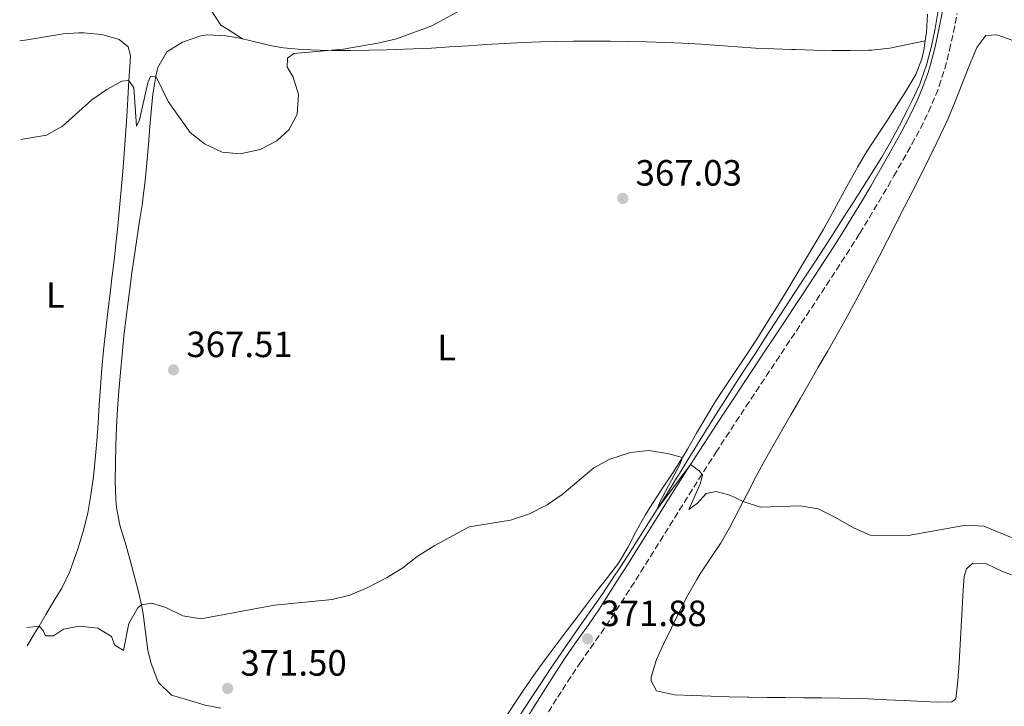
# Model space of a CAD drawing. Units: metres. Extents: x 587388 to 590844, y 4696594 to 4698951.
# Drawn here: x 587407 to 587677, y 4697182 to 4697370 of the extents above; entities that cross this region are included whole.
import ezdxf
from ezdxf.enums import TextEntityAlignment as Align

# ---------------------------------------------------------------- set-up
doc = ezdxf.new("R2010")
doc.units = ezdxf.units.M
doc.header["$MEASUREMENT"] = 0
doc.linetypes.add('DGN Style 3', pattern=[2.435890702152634, 1.739921930109024, -0.6959687720436097])
for name, color, linetype, lineweight in [('Acequia sin especificar', 4, 'Continuous', 0), ('Barranco lineal', 142, 'DGN Style 3', 13), ('Camino', 7, 'DGN Style 3', 0), ('Cota de punto acotado terreno', 7, 'Continuous', 0), ('Curva de nivel intermedia', 30, 'Continuous', 0), ('Etiqueta de uso rústico', 92, 'Continuous', 0), ('Línea de cambio de uso (parcela vista)', 92, 'Continuous', 0), ('Margen derecho', 7, 'Continuous', 0), ('Punto acotado terreno (símbolo)', 7, 'Continuous', 0)]:
    doc.layers.add(name, color=color, linetype=linetype, lineweight=lineweight)
doc.styles.add('Style-Arial', font='arial.ttf')

# ---------------------------------------------------------------- blocks, each defined once
blk = doc.blocks.new('5PATER')
at = {"layer": 'Barranco lineal', "linetype": 'Continuous', "lineweight": 0}
h = blk.add_hatch(color=51, dxfattribs=at)
edge = h.paths.add_edge_path()
edge.add_ellipse((0, 0), major_axis=(-0.1095731443231308, -0.1110710700762829), ratio=0.9994222409660317, start_angle=0, end_angle=360)

msp = doc.modelspace()

# ---------------------------------------------------------------- linework, layer by layer
at = {"layer": 'Acequia sin especificar', "color": 4, "linetype": 'Continuous', "lineweight": 0}
msp.add_polyline3d([(587544.5199999996, 4697179.57, 373.2899999999936), (587547.2400000002, 4697183.75, 372.9799999999959), (587549.9800000004, 4697187.92, 372.7100000000065), (587552.7400000002, 4697192.08, 372.4600000000065), (587555.5499999998, 4697196.220000001, 372.2100000000065), (587558.3899999997, 4697200.32, 371.9499999999971), (587561.2599999999, 4697204.41, 371.6999999999971), (587564.1299999999, 4697208.5, 371.4499999999971), (587566.9699999997, 4697212.600000001, 371.2100000000065), (587569.7699999996, 4697216.730000001, 370.9700000000012), (587571.4800000004, 4697219.32, 370.820000000007), (587574.1900000004, 4697223.51, 370.5899999999965), (587576.8799999999, 4697227.720000001, 370.3800000000047), (587579.5599999996, 4697231.939999999, 370.1699999999983), (587581.8899999997, 4697235.65, 370), (587582.2199999997, 4697236.16, 369.9799999999959), (587584.8700000001, 4697240.4, 369.7899999999936), (587587.5099999999, 4697244.640000001, 369.6199999999953), (587587.7000000002, 4697244.949999999, 369.6000000000058), (587590.3300000001, 4697249.199999999, 369.4499999999971), (587592.9400000004, 4697253.460000001, 369.3300000000018), (587595.5599999996, 4697257.720000001, 369.1999999999971), (587597.9000000004, 4697261.449999999, 369.0800000000018), (587600.5800000001, 4697265.67, 368.9100000000035), (587603.2800000003, 4697269.869999999, 368.7200000000012), (587605.9900000002, 4697274.07, 368.5299999999988), (587608.7100000001, 4697278.26, 368.3300000000018), (587611.4299999997, 4697282.449999999, 368.1300000000047), (587614.1600000003, 4697286.630000001, 367.9199999999983), (587616.9000000004, 4697290.810000001, 367.7100000000065), (587619.6299999999, 4697295, 367.5099999999948), (587622.3600000005, 4697299.180000001, 367.3099999999977), (587625.0899999999, 4697303.369999999, 367.1199999999953), (587627.8099999996, 4697307.560000001, 366.9400000000023), (587630.0899999999, 4697311.09, 366.7899999999936), (587632.7999999998, 4697315.289999999, 366.6300000000047), (587635.5, 4697319.49, 366.4900000000052), (587638.1799999997, 4697323.710000001, 366.3600000000006), (587640.8499999996, 4697327.939999999, 366.2700000000041), (587643.4299999997, 4697332.08, 366.2100000000065), (587645.9600000001, 4697336.390000001, 366.179999999993), (587648.3200000003, 4697340.800000001, 366.1600000000035), (587650.5800000001, 4697345.26, 366.1399999999995), (587651.75, 4697347.600000001, 366.1300000000047), (587653.8399999999, 4697352.140000001, 366.1199999999953), (587654.1799999997, 4697352.92, 366.1100000000006), (587655.8399999999, 4697357.640000001, 366.0599999999977), (587657.0700000003, 4697362.5, 365.9799999999959), (587658.1200000001, 4697367.359999999, 365.9100000000035), (587658.9400000004, 4697372.300000001, 365.9700000000012)], dxfattribs=at)
at = {"layer": 'Camino', "color": 7, "linetype": 'DGN Style 3', "lineweight": 0}
msp.add_polyline3d([(587552.0899999999, 4697180.13, 373.5599999999978), (587554.6299999991, 4697184.149999999, 373.1300000000047), (587557.3299999969, 4697188.340000002, 372.6999999999972), (587560.0699999996, 4697192.500000001, 372.2899999999936), (587560.7600000001, 4697193.530000002, 372.1999999999972), (587563.61, 4697197.620000003, 371.8800000000048), (587566.5000000001, 4697201.699999999, 371.6300000000046), (587569.3099999975, 4697205.830000003, 371.4400000000024), (587572.0199999987, 4697210.020000001, 371.2500000000001), (587574.7099999998, 4697214.230000001, 371.0700000000069), (587577.3799999988, 4697218.449999999, 370.8999999999943), (587580.0299999998, 4697222.690000001, 370.7200000000011), (587582.6700000016, 4697226.930000001, 370.5399999999936), (587585.3200000003, 4697231.170000002, 370.3699999999953), (587587.9600000001, 4697235.420000004, 370.1900000000023), (587590.6199999999, 4697239.65, 370.020000000004), (587593.2899999988, 4697243.870000003, 369.8399999999965), (587595.9899999988, 4697248.080000004, 369.6600000000035), (587598.0100000016, 4697251.220000001, 369.5200000000042), (587600.7399999986, 4697255.399999999, 369.3300000000018), (587603.4799999989, 4697259.580000004, 369.1399999999995), (587606.2300000004, 4697263.75, 368.9400000000024), (587608.9899999986, 4697267.910000003, 368.7400000000052), (587611.7499999991, 4697272.070000002, 368.5500000000031), (587614.5199999985, 4697276.230000001, 368.3500000000058), (587617.2899999978, 4697280.390000001, 368.1499999999943), (587620.0500000005, 4697284.56, 367.9499999999971), (587622.8099999988, 4697288.719999999, 367.7599999999947), (587625.5599999981, 4697292.890000002, 367.5700000000071), (587628.3000000007, 4697297.070000002, 367.3800000000048), (587631.0299999998, 4697301.260000003, 367.199999999997), (587633.7399999988, 4697305.460000001, 367.0299999999989), (587636.4299999999, 4697309.670000002, 366.8600000000007), (587637.4499999993, 4697311.300000001, 366.8099999999977), (587640.0599999977, 4697315.559999999, 366.7700000000042), (587642.6200000015, 4697319.859999999, 366.7899999999937), (587645.1600000006, 4697324.170000004, 366.7700000000042), (587646.7800000011, 4697326.949999999, 366.7200000000012), (587649.2499999988, 4697331.29, 366.6300000000047), (587651.6900000018, 4697335.66, 366.5399999999937), (587654.0799999967, 4697340.050000003, 366.4700000000013), (587656.2899999997, 4697344.54, 366.4199999999984), (587658.2600000009, 4697349.140000001, 366.429999999993), (587659.2100000009, 4697351.600000001, 366.4600000000065), (587660.7399999975, 4697356.36, 366.5200000000042), (587662.0499999997, 4697361.480000001, 366.5800000000019), (587663.109999999, 4697366.370000001, 366.6300000000047), (587664.0700000002, 4697371.420000004, 366.6600000000036)], dxfattribs=at)
at = {"layer": 'Curva de nivel intermedia', "color": 30, "linetype": 'Continuous', "lineweight": 0, "flags": 128}
for points, elevation in [([(587529.9400000015, 4697373.41), (587520.1100000012, 4697368.039999999), (587510.4700000008, 4697364.55), (587505.3700000001, 4697363.32), (587495.7900000003, 4697361.680000001), (587482.35, 4697360.470000001), (587480.5799999997, 4697359.220000001), (587480.5100000005, 4697356.859999998), (587482.1399999999, 4697354.050000001), (587483.5999999995, 4697349.259999999), (587483.1900000004, 4697343.890000001), (587481.0800000004, 4697339.67), (587477.6500000017, 4697336.599999999), (587473.0700000017, 4697334.240000002), (587467.6100000012, 4697333), (587462.6400000001, 4697333.51), (587457.8200000012, 4697335.779999998), (587453.8600000005, 4697338.84), (587447.9000000014, 4697347.350000001), (587444.4800000016, 4697354.310000001), (587443.0599999999, 4697354.199999998), (587442.3200000002, 4697352.439999999), (587440, 4697342.300000001), (587439.22, 4697340.58), (587438.4900000013, 4697351.109999999), (587437.13, 4697353.099999999), (587435.1900000023, 4697352.9), (587431.0500000003, 4697350.67), (587426.9300000009, 4697347.84), (587418.8700000008, 4697340.619999997), (587414.5300000003, 4697338.119999999), (587407.5099999994, 4697336.95)], 365.0000000000001), ([(587409.1800000013, 4697203.259999999), (587412.4900000016, 4697203.639999999), (587413.5700000012, 4697202.4), (587414.280000002, 4697200.960000001), (587416.4300000002, 4697200.999999999), (587419.1600000014, 4697202.800000001), (587423.6100000016, 4697203.569999999), (587428.5700000015, 4697203.029999999), (587432.2999999998, 4697200.730000001), (587433.2400000008, 4697198.399999999), (587435.6600000015, 4697196.939999998), (587437.0600000008, 4697204.350000001), (587439.5199999994, 4697208.639999999), (587440.530000002, 4697209.429999998), (587443.2800000012, 4697209.929999999), (587447.2400000021, 4697208.749999999), (587451.8600000021, 4697206.480000001), (587456.8100000008, 4697205.57), (587477.0500000004, 4697209.359999998), (587492.7999999995, 4697210.880000001), (587497.650000002, 4697212.100000001), (587502.6200000008, 4697214.17), (587507.8600000001, 4697216.920000001), (587512.1900000018, 4697219.560000001), (587516.0900000001, 4697222.699999998), (587520.7900000006, 4697225.66), (587530.3900000007, 4697230.779999998), (587541.7300000021, 4697232.660000001), (587546.9300000012, 4697234.390000001), (587551.7500000001, 4697236.829999999), (587555.8600000006, 4697239.679999999), (587564.4999999995, 4697246.970000001), (587568.8899999994, 4697249.369999998), (587574.5600000002, 4697251.220000001), (587579.5400000003, 4697251.74), (587584.7500000005, 4697250.929999999), (587588.8200000006, 4697249.82), (587588.1200000009, 4697247.9), (587582.740000001, 4697237.769999998), (587581.8899999993, 4697235.649999999), (587590.990000001, 4697247.86), (587593.3700000015, 4697246.199999999), (587594.29, 4697245.039999999), (587593.8000000005, 4697242.8), (587590.5300000005, 4697235.600000001), (587592.9300000012, 4697237.27), (587595.2800000003, 4697239.909999999), (587598.070000002, 4697240.529999998), (587601.8200000004, 4697239.509999999), (587605.4600000015, 4697237.720000001), (587610.2400000005, 4697236.21), (587621.070000002, 4697236.599999999), (587625.9900000016, 4697235.73), (587630.8100000008, 4697233.390000001), (587635.6699999999, 4697230.539999999), (587640.27, 4697228.539999999), (587650.7199999995, 4697228.480000001), (587666.4500000007, 4697231.25), (587671.4500000008, 4697230.970000001), (587686.0900000012, 4697224.970000001)], 370.0000000000001)]:
    msp.add_lwpolyline(points, dxfattribs=dict(at, elevation=elevation))
at = {"layer": 'Línea de cambio de uso (parcela vista)', "color": 92, "linetype": 'Continuous', "lineweight": 0}
for points in [[(587468.25, 4697364.52, 364.7599999999948), (587464.1100000005, 4697367.140000001, 364.7599999999948), (587462.2800000003, 4697368.279999999, 364.7599999999948), (587459.5999999996, 4697372.5, 364.4900000000052)], [(587656.0099999999, 4697371.32, 366.2200000000012), (587655.7199999997, 4697366.34, 366.2400000000052), (587655.3499999996, 4697364.01, 366.2799999999988)], [(587409.25, 4697198.199999999, 369.8699999999953), (587411.8099999996, 4697202.5, 369.7100000000065), (587412.4900000002, 4697203.640000001, 369.6699999999983), (587414.3600000005, 4697206.789999999, 369.5500000000029), (587416.9199999999, 4697211.08, 369.3999999999942), (587418.7000000002, 4697214.060000001, 369.2899999999936), (587420.8799999999, 4697218.550000001, 369.1100000000006), (587422.5800000001, 4697223.26, 368.9199999999983), (587423.1799999997, 4697225.039999999, 368.8500000000058), (587424.7000000002, 4697229.810000001, 368.7200000000012), (587425.8799999999, 4697234.67, 368.5899999999965), (587426.7100000001, 4697239.619999999, 368.4100000000035), (587427.3899999997, 4697244.57, 368.2299999999959), (587427.8799999999, 4697249.279999999, 368.0599999999977), (587428.29, 4697254.26, 367.8800000000047), (587428.6500000004, 4697259.24, 367.6900000000023), (587428.9900000002, 4697264.230000001, 367.5), (587429.3300000001, 4697269.210000001, 367.3099999999977), (587429.7199999997, 4697274.189999999, 367.1199999999953), (587430.1699999999, 4697279.09, 366.9499999999971), (587430.6900000004, 4697284.060000001, 366.7899999999936), (587431.2599999999, 4697289.029999999, 366.6499999999942), (587431.8600000005, 4697293.99, 366.5299999999988), (587432.4600000001, 4697298.960000001, 366.4199999999983), (587433.0499999998, 4697303.92, 366.3099999999977), (587433.5499999998, 4697308.25, 366.2100000000065), (587434.0800000001, 4697313.220000001, 366.0899999999965), (587434.5700000003, 4697318.189999999, 365.9600000000065), (587435.0199999996, 4697323.180000001, 365.820000000007), (587435.4400000004, 4697328.16, 365.6900000000023), (587435.8200000003, 4697333.15, 365.5599999999977), (587436.1799999997, 4697338.140000001, 365.4400000000023), (587436.5199999996, 4697343.130000001, 365.3399999999965), (587436.8300000001, 4697348.119999999, 365.25), (587437.1299999999, 4697353.100000001, 365.1900000000023), (587437.4199999999, 4697358.09, 365.1600000000035), (587437.5300000003, 4697359.949999999, 365.1600000000035), (587436.9500000002, 4697362.289999999, 365.1600000000035), (587434.4400000004, 4697364.310000001, 365.1600000000035), (587429.6500000004, 4697365.75, 365.1000000000058), (587424.6399999997, 4697366.199999999, 365.0500000000029), (587423.3899999997, 4697366.199999999, 365.0399999999936), (587419.0700000003, 4697365.92, 364.8800000000047), (587414.1500000004, 4697365.100000001, 364.5099999999948), (587409.2300000004, 4697364.289999999, 364.1399999999995), (587407.1799999997, 4697363.939999999, 363.9900000000052)], [(587439.29, 4697309.619999999, 366.1300000000047), (587440.0599999996, 4697314.560000001, 366.0099999999948), (587440.7999999998, 4697319.5, 365.8899999999995), (587440.9600000001, 4697320.65, 365.8600000000006), (587441.5700000003, 4697325.600000001, 365.7299999999959), (587442.0599999996, 4697330.58, 365.6000000000058), (587442.4800000004, 4697335.560000001, 365.4799999999959), (587442.8799999999, 4697340.539999999, 365.3500000000058), (587443.2999999998, 4697345.52, 365.2200000000012), (587443.6900000004, 4697349.380000001, 365.1300000000047), (587444.4800000004, 4697354.310000001, 364.929999999993), (587445.0099999999, 4697356.630000001, 364.8800000000047), (587447.4699999997, 4697360.980000001, 364.8800000000047), (587451.8399999999, 4697363.65, 364.8800000000047), (587456.7800000003, 4697365.380000001, 364.820000000007), (587458.6699999999, 4697365.619999999, 364.8000000000029), (587463.6600000003, 4697365.300000001, 364.7700000000041), (587466.4800000004, 4697364.91, 364.7599999999948), (587468.25, 4697364.52, 364.7599999999948)], [(587665.1900000004, 4697203.529999999, 372.320000000007), (587664.9299999997, 4697198.560000001, 372.7700000000041), (587664.6600000003, 4697193.58, 373.2299999999959), (587664.3300000001, 4697188.609999999, 373.6699999999983), (587663.7300000004, 4697183.67, 374.0800000000018), (587662.6900000004, 4697182.869999999, 374.0800000000018), (587658.8399999999, 4697182.76, 374.0399999999936), (587654.7100000001, 4697182.949999999, 373.9700000000012), (587649.7100000001, 4697183.199999999, 373.8999999999942), (587644.7199999997, 4697183.460000001, 373.820000000007), (587639.7300000004, 4697183.680000001, 373.7400000000052), (587634.7300000004, 4697183.82, 373.6699999999983), (587632, 4697183.869999999, 373.6300000000047), (587627, 4697183.939999999, 373.5500000000029), (587622, 4697184, 373.4700000000012), (587617, 4697184.050000001, 373.3999999999942), (587612, 4697184.100000001, 373.3300000000018), (587607, 4697184.17, 373.25), (587606.6399999997, 4697184.17, 373.25), (587601.6399999997, 4697184.279999999, 373.1999999999971), (587596.6399999997, 4697184.439999999, 373.179999999993), (587591.6399999997, 4697184.619999999, 373.1600000000035), (587586.6500000004, 4697184.800000001, 373.1199999999953), (587581.6900000004, 4697185.869999999, 373.0599999999977), (587580.2199999997, 4697188.600000001, 373.0200000000041), (587580.29, 4697189.600000001, 372.9799999999959), (587581.6900000004, 4697194.430000001, 372.570000000007), (587583.6500000004, 4697198.67, 372.2899999999936), (587585.79, 4697203.189999999, 371.9900000000052), (587587.9800000004, 4697207.65, 371.6900000000023), (587590.29, 4697212.060000001, 371.3999999999942), (587592.75, 4697216.390000001, 371.1100000000006), (587593.6799999997, 4697217.9, 371.0099999999948), (587596.4400000004, 4697222.07, 370.7299999999959), (587599.2100000001, 4697226.220000001, 370.4600000000065), (587601.7300000004, 4697230.52, 370.2200000000012), (587604.1799999997, 4697235.25, 370), (587605.4600000001, 4697237.720000001, 369.8800000000047), (587606.4800000004, 4697239.680000001, 369.7899999999936), (587608.7800000003, 4697244.119999999, 369.5800000000018), (587611.0899999999, 4697248.550000001, 369.3699999999953), (587613.5800000001, 4697252.880000001, 369.1600000000035), (587616.0700000003, 4697257.210000001, 368.9400000000023), (587618.5700000003, 4697261.539999999, 368.7299999999959), (587621.0599999996, 4697265.869999999, 368.5099999999948), (587623.5599999996, 4697270.189999999, 368.3000000000029), (587626.0499999998, 4697274.52, 368.0899999999965), (587628.5499999998, 4697278.850000001, 367.8699999999953), (587630.8799999999, 4697282.9, 367.6699999999983), (587633.3399999999, 4697287.25, 367.4600000000065), (587635.7400000002, 4697291.630000001, 367.2599999999948), (587638.0899999999, 4697296.039999999, 367.070000000007), (587640.4100000003, 4697300.470000001, 366.8899999999995), (587642.7100000001, 4697304.91, 366.7299999999959), (587645.0099999999, 4697309.350000001, 366.5899999999965), (587647.3099999996, 4697313.789999999, 366.4700000000012), (587649.7199999997, 4697318.449999999, 366.3800000000047), (587651.9800000004, 4697322.91, 366.3300000000018), (587654.2100000001, 4697327.380000001, 366.3000000000029), (587656.4299999997, 4697331.859999999, 366.3000000000029), (587658.6399999997, 4697336.34, 366.3000000000029), (587659.5499999998, 4697338.189999999, 366.3000000000029), (587661.6399999997, 4697342.720000001, 366.2899999999936), (587663.54, 4697347.33, 366.2899999999936), (587665.3700000001, 4697351.980000001, 366.3000000000029), (587667.2000000002, 4697356.640000001, 366.3300000000018), (587669.1399999997, 4697361.27, 366.3800000000047), (587669.5300000003, 4697362.15, 366.3999999999942), (587671.9500000002, 4697365.390000001, 366.4900000000052), (587674.9500000002, 4697365.65, 366.570000000007), (587679.6399999997, 4697363.99, 366.6300000000047)], [(587468.25, 4697364.52, 364.7599999999948), (587471.3600000005, 4697363.83, 364.75), (587476.2199999997, 4697362.630000001, 364.7599999999948), (587479.5199999996, 4697362.08, 364.7599999999948), (587484.5, 4697361.640000001, 364.7700000000041), (587489.5, 4697361.41, 364.8099999999977), (587492.8399999999, 4697361.359999999, 364.8399999999965), (587497.8399999999, 4697361.369999999, 364.9199999999983), (587502.8399999999, 4697361.41, 365), (587507.8399999999, 4697361.5, 365.0899999999965), (587510.0800000001, 4697361.57, 365.1300000000047), (587515.0700000003, 4697361.76, 365.1999999999971), (587520.0700000003, 4697362.01, 365.2599999999948), (587525.0599999996, 4697362.310000001, 365.3300000000018), (587530.0499999998, 4697362.619999999, 365.3999999999942), (587535.04, 4697362.939999999, 365.4600000000065), (587540.0300000003, 4697363.24, 365.5200000000041), (587545.0300000003, 4697363.51, 365.5899999999965), (587550.0199999996, 4697363.710000001, 365.6499999999942), (587553.9800000004, 4697363.82, 365.6900000000023), (587558.9800000004, 4697363.9, 365.75), (587563.9699999997, 4697363.92, 365.8099999999977), (587568.9699999997, 4697363.890000001, 365.8500000000058), (587573.9699999997, 4697363.810000001, 365.8999999999942), (587578.9699999997, 4697363.680000001, 365.929999999993), (587583.9699999997, 4697363.51, 365.9600000000065), (587588.9699999997, 4697363.289999999, 365.9700000000012), (587593.8799999999, 4697363.039999999, 365.9799999999959), (587598.8700000001, 4697362.699999999, 365.9499999999971), (587603.8499999996, 4697362.310000001, 365.8999999999942), (587608.8399999999, 4697361.980000001, 365.8600000000006), (587613.8399999999, 4697361.76, 365.8500000000058), (587618.8300000001, 4697361.59, 365.8300000000018), (587619.7999999998, 4697361.560000001, 365.8300000000018), (587624.7999999998, 4697361.430000001, 365.8099999999977), (587629.7999999998, 4697361.350000001, 365.7799999999988), (587634.7999999998, 4697361.34, 365.7599999999948), (587639.7999999998, 4697361.380000001, 365.7299999999959), (587640.6799999997, 4697361.4, 365.7299999999959), (587645.6399999997, 4697361.92, 365.8000000000029), (587650.5199999996, 4697362.970000001, 366.0299999999988), (587655.3499999996, 4697364.01, 366.2599999999948)], [(587655.3499999996, 4697364.01, 366.2799999999988), (587654.9400000004, 4697361.4, 366.3300000000018), (587654.4100000003, 4697359.060000001, 366.3699999999953), (587652.75, 4697354.75, 366.4600000000065), (587650.2000000002, 4697350.42, 366.5299999999988), (587647.5300000003, 4697346.180000001, 366.570000000007), (587644.7999999998, 4697342, 366.5899999999965), (587642.0599999996, 4697337.82, 366.6100000000006), (587639.3899999997, 4697333.609999999, 366.6300000000047), (587636.8300000001, 4697329.33, 366.6600000000035), (587636.4100000003, 4697328.600000001, 366.6699999999983), (587633.9900000002, 4697324.220000001, 366.7100000000065), (587631.6100000005, 4697319.83, 366.7599999999948), (587629.2000000002, 4697315.439999999, 366.8500000000058), (587627.3499999996, 4697312.189999999, 366.9499999999971), (587624.8200000003, 4697307.880000001, 367.1199999999953), (587622.2800000003, 4697303.58, 367.3000000000029), (587619.7100000001, 4697299.289999999, 367.5), (587617.1200000001, 4697295.02, 367.6999999999971), (587614.5099999999, 4697290.76, 367.9100000000035), (587611.8799999999, 4697286.52, 368.1199999999953), (587609.2300000004, 4697282.279999999, 368.3300000000018), (587608.2300000004, 4697280.710000001, 368.4100000000035), (587605.4900000002, 4697276.529999999, 368.6300000000047), (587602.6699999999, 4697272.4, 368.8399999999965), (587599.8600000005, 4697268.27, 369.0599999999977), (587597.7800000003, 4697265.050000001, 369.2200000000012), (587595.2000000002, 4697260.77, 369.4400000000023), (587592.7100000001, 4697256.439999999, 369.6600000000035), (587590.2000000002, 4697252.119999999, 369.8800000000047), (587588.8200000003, 4697249.82, 369.9900000000052), (587586.1399999997, 4697245.600000001, 370.1900000000023), (587583.3899999997, 4697241.430000001, 370.3600000000006), (587580.6500000004, 4697237.25, 370.5200000000041), (587578.5700000003, 4697234.01, 370.6399999999995), (587576.1500000004, 4697229.630000001, 370.8000000000029), (587573.8799999999, 4697225.16, 370.9499999999971), (587571.2599999999, 4697220.91, 371.0899999999965), (587568.2400000002, 4697216.92, 371.179999999993), (587565.1699999999, 4697212.980000001, 371.2700000000041), (587562.9600000001, 4697210.09, 371.4100000000035), (587559.9400000004, 4697206.109999999, 371.6900000000023), (587556.9299999997, 4697202.140000001, 371.9799999999959), (587553.9199999999, 4697198.16, 372.2599999999948), (587550.9400000004, 4697194.15, 372.5500000000029), (587548.0800000001, 4697190.220000001, 372.8300000000018), (587545.25, 4697186.100000001, 373.1100000000006), (587542.5199999996, 4697181.92, 373.3999999999942), (587540.1500000004, 4697178.289999999, 373.6499999999942)], [(587462.2699999996, 4697181.109999999, 371.6300000000047), (587458, 4697181.960000001, 371.5), (587453.2100000001, 4697183.390000001, 371.4700000000012), (587448.8200000003, 4697184.710000001, 371.4600000000065), (587445.2599999999, 4697188.210000001, 371.2200000000012), (587444.8799999999, 4697188.970000001, 371.1699999999983), (587443.1100000005, 4697193.640000001, 370.9100000000035), (587442.3300000001, 4697197.039999999, 370.7299999999959), (587441.6699999999, 4697201.99, 370.429999999993), (587441.0300000003, 4697206.939999999, 370.1300000000047), (587440.7300000004, 4697208.529999999, 370.0399999999936), (587440.5300000003, 4697209.430000001, 369.9799999999959), (587439.6200000001, 4697213.4, 369.7599999999948), (587438.4000000004, 4697218.24, 369.5), (587437.4800000004, 4697221.699999999, 369.3500000000058), (587436.0700000003, 4697226.49, 369.1499999999942), (587434.6699999999, 4697231.26, 368.9700000000012), (587433.6799999997, 4697236.16, 368.8099999999977), (587433.4900000002, 4697238.350000001, 368.7299999999959), (587433.3799999999, 4697243.350000001, 368.570000000007), (587433.4500000002, 4697248.16, 368.4100000000035), (587433.5599999996, 4697253.15, 368.1999999999971), (587433.7199999997, 4697258.140000001, 367.9400000000023), (587433.9800000004, 4697263.130000001, 367.7100000000065), (587434.3399999999, 4697268.109999999, 367.5299999999988), (587434.7699999996, 4697273.09, 367.3600000000006), (587435.2400000002, 4697278.07, 367.1999999999971), (587435.7599999999, 4697283.039999999, 367.0299999999988), (587436.2699999996, 4697287.529999999, 366.8699999999953), (587436.8700000001, 4697292.49, 366.6600000000035), (587437.5099999999, 4697297.449999999, 366.4600000000065), (587437.8200000003, 4697299.730000001, 366.3800000000047), (587438.5300000003, 4697304.680000001, 366.2599999999948), (587439.29, 4697309.619999999, 366.1300000000047)], [(587678.9900000002, 4697217.630000001, 370.5899999999965), (587676.5099999999, 4697218.59, 370.6399999999995), (587671.9900000002, 4697220.75, 370.75), (587668.4199999999, 4697220.880000001, 370.7899999999936), (587666.6600000003, 4697219.350000001, 370.9900000000052), (587666.0499999998, 4697217.220000001, 371.1100000000006), (587665.7599999999, 4697213.470000001, 371.429999999993), (587665.4500000002, 4697208.5, 371.8699999999953), (587665.1900000004, 4697203.529999999, 372.320000000007)]]:
    msp.add_polyline3d(points, dxfattribs=at)
at = {"layer": 'Margen derecho', "color": 7, "linetype": 'Continuous', "lineweight": 0}
msp.add_polyline3d([(587546.0199999991, 4697178.080000003, 373.9900000000052), (587548.640000001, 4697182.32, 373.5500000000029), (587551.2800000008, 4697186.54, 373.1199999999955), (587553.9600000007, 4697190.74, 372.6999999999972), (587556.6899999998, 4697194.920000002, 372.2899999999936), (587559.5399999997, 4697199.020000001, 371.9400000000023), (587562.4699999979, 4697203.060000001, 371.679999999993), (587565.2999999998, 4697207.170000004, 371.479999999996), (587565.8699999999, 4697208.050000002, 371.4400000000024), (587568.5699999998, 4697212.250000001, 371.2599999999947), (587571.2399999987, 4697216.469999999, 371.0800000000018), (587573.9099999998, 4697220.7, 370.8999999999943), (587576.5599999984, 4697224.930000002, 370.7200000000011), (587579.2099999993, 4697229.170000002, 370.550000000003), (587581.859999998, 4697233.410000003, 370.3699999999953), (587584.5100000012, 4697237.649999999, 370.1900000000023), (587587.170000001, 4697241.870000003, 370.020000000004), (587589.850000001, 4697246.09, 369.8399999999965), (587590.9899999987, 4697247.86, 369.7599999999949), (587592.5500000011, 4697250.300000001, 369.6600000000035), (587594.5599999983, 4697253.390000002, 369.5200000000042), (587597.2899999997, 4697257.580000003, 369.3300000000018), (587600.03, 4697261.750000002, 369.1399999999995), (587602.7800000015, 4697265.920000004, 368.949999999997), (587605.5399999976, 4697270.080000003, 368.7500000000001), (587608.3099999991, 4697274.239999999, 368.5500000000031), (587611.0799999986, 4697278.399999999, 368.3500000000058), (587613.839999999, 4697282.559999999, 368.1600000000035), (587616.6099999984, 4697286.719999999, 367.9600000000065), (587619.370000001, 4697290.890000002, 367.7700000000042), (587622.1200000005, 4697295.060000001, 367.5800000000018), (587624.8500000017, 4697299.24, 367.3899999999995), (587627.5799999987, 4697303.430000001, 367.2100000000065), (587630.280000001, 4697307.63, 367.0299999999989), (587632.9699999976, 4697311.850000003, 366.8600000000007), (587635.2800000011, 4697315.57, 366.7899999999937), (587637.8599999984, 4697319.859999999, 366.8200000000071), (587640.4099999985, 4697324.16, 366.8099999999977), (587641.3599999985, 4697325.780000003, 366.7799999999988), (587643.8700000008, 4697330.11, 366.6900000000023), (587646.3399999985, 4697334.450000001, 366.5899999999966), (587648.7800000015, 4697338.82, 366.5099999999949), (587651.0899999982, 4697343.250000001, 366.429999999993), (587653.2199999985, 4697347.780000002, 366.4100000000034), (587654.4600000011, 4697350.640000001, 366.429999999993), (587656.1599999999, 4697355.340000001, 366.4900000000054), (587656.8099999981, 4697357.460000002, 366.5200000000042), (587658.0500000009, 4697362.300000001, 366.5800000000019), (587659.1000000014, 4697367.180000001, 366.6300000000047), (587660.0599999981, 4697372.090000002, 366.6600000000036)], dxfattribs=at)

# ---------------------------------------------------------------- block references
at = {"layer": 'Punto acotado terreno (símbolo)', "color": 7, "linetype": 'Continuous', "lineweight": 0, "xscale": 10, "yscale": 10, "zscale": 10}
for p in [(587572.469999998, 4697320.800000001, 367.0299999999988), (587449.3599999987, 4697273.820000002, 367.5099999999948), (587562.8299999977, 4697200.120000001, 371.8800000000052), (587464.16, 4697186.54, 371.5)]:
    msp.add_blockref('5PATER', p, dxfattribs=at)

# ---------------------------------------------------------------- texts
at = {"layer": 'Cota de punto acotado terreno', "color": 7, "linetype": 'Continuous', "lineweight": 0, "style": 'Style-Arial'}
for s, p in [('367.03', (587575.9699999987, 4697324.3, 367.0299999999988)), ('367.51', (587452.8599999995, 4697277.320000002, 367.5099999999948)), ('371.88', (587566.3299999983, 4697203.62, 371.8800000000047)), ('371.50', (587467.6600000008, 4697190.04, 371.5))]:
    msp.add_text(s, height=7.000000000000002, dxfattribs=at).set_placement(p)
at = {"layer": 'Etiqueta de uso rústico', "color": 92, "linetype": 'Continuous', "lineweight": 0, "style": 'Style-Arial'}
for p in [(587416.9414203811, 4697294.33001, 366.3699999999953), (587524.2114203798, 4697279.94001, 368.1900000000023)]:
    msp.add_text('L', height=7.000000000000002, dxfattribs=at).set_placement(p, align=Align.MIDDLE_CENTER)

doc.saveas('drawing.dxf')
